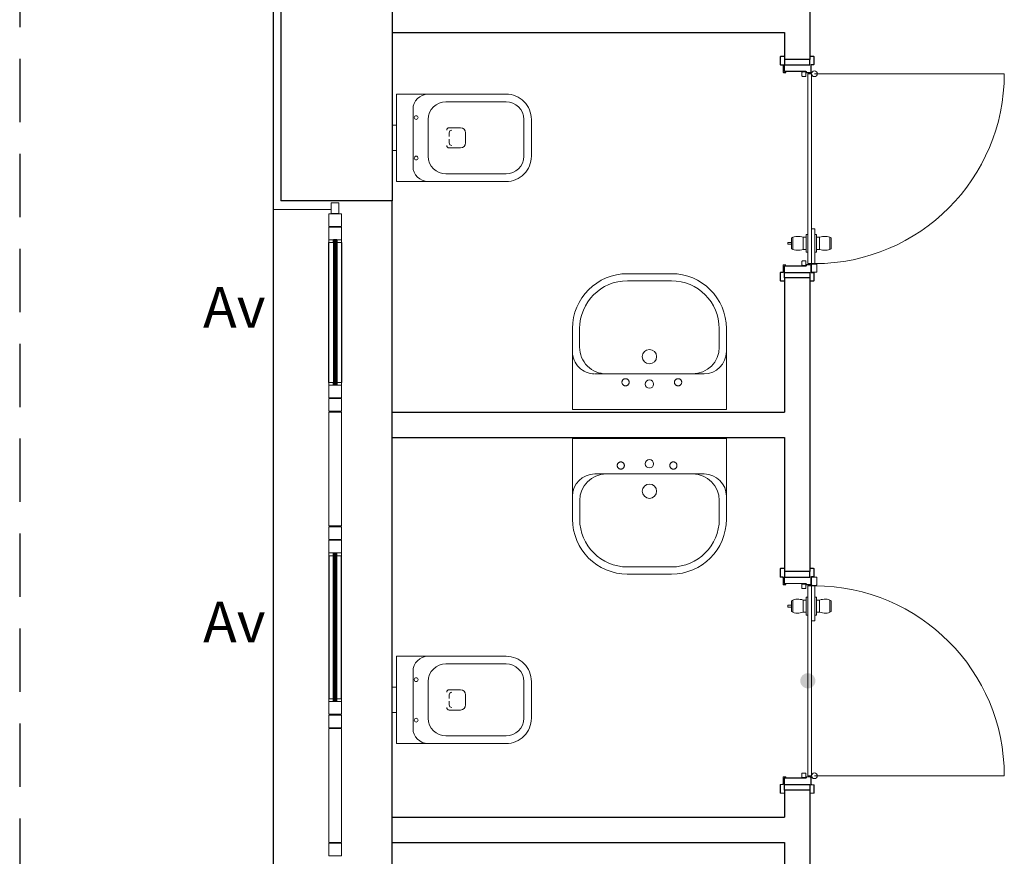
# Model space of a CAD drawing. Units: metres. Extents: x -1622 to -1399, y -644 to -230.
# Drawn here: x -1592 to -1588, y -306 to -302 of the extents above; entities that cross this region are included whole.
import ezdxf

# ---------------------------------------------------------------- set-up
doc = ezdxf.new("R2010")
doc.units = ezdxf.units.M
doc.linetypes.add('DASHED2', pattern=[0.375, 0.25, -0.125])
doc.linetypes.add('HIDDEN', pattern=[0.375, 0.25, -0.125])
for name, color, linetype in [('abaco porte', 164, 'Continuous'), ('ACCIAIOSEZIONE', 62, 'Continuous'), ('APERTURA FINESTRE', 92, 'Continuous'), ('INTONACO', 143, 'Continuous'), ('PARETE COMPOSTA C 01', 1, 'Continuous'), ('PARETE INTERNA 12--10 D 02', 32, 'Continuous'), ('POLIURETANOSEZIONE', 5, 'Continuous'), ('PROIEZIONI', 7, 'Continuous'), ('scale', 7, 'Continuous'), ('VETROSEZIONE', 144, 'Continuous')]:
    doc.layers.add(name, color=color, linetype=linetype)
for name, color, linetype, lineweight in [('Igienici', 254, 'Continuous', 20), ('Linee sottili', 6, 'Continuous', 20), ('PSE PARETE INTERNA TIPO B', 131, 'Continuous', 25), ('PSE_01-PROIEZIONI', 8, 'Continuous', 5), ('PSE_02-ferro', 1, 'Continuous', 15)]:
    doc.layers.add(name, color=color, linetype=linetype, lineweight=lineweight)
doc.styles.add('ROMAND', font='times.ttf')

# ---------------------------------------------------------------- blocks, each defined once
blk = doc.blocks.new('vaso')
at = {"layer": 'Igienici'}
for p, q in [((168.2037, 173.7805), (168.4414, 173.7805)), ((168.0737, 173.7505), (168.0737, 173.5255)), ((168.0087, 173.688), (168.0087, 173.588)), ((168.1337, 173.7105), (168.1337, 173.5655)), ((168.2167, 173.678), (168.2617, 173.678)), ((168.2167, 173.678), (168.2617, 173.678)), ((168.5114, 173.7105), (168.5114, 173.5655)), ((168.2167, 173.658), (168.2167, 173.643)), ((168.2817, 173.658), (168.2817, 173.638)), ((168.2167, 173.633), (168.2167, 173.618)), ((168.2817, 173.618), (168.2817, 173.638)), ((168.2167, 173.598), (168.2617, 173.598)), ((168.2167, 173.598), (168.2617, 173.598)), ((168.4414, 173.4955), (168.2037, 173.4955))]:
    blk.add_line(p, q, dxfattribs=at)
blk.add_lwpolyline([(168.0087, 173.588), (168.0087, 173.4655), (168.4414, 173.4655, 0.414214), (168.5414, 173.5655), (168.5414, 173.7105, 0.414214), (168.4414, 173.8105), (168.0087, 173.8105), (168.0087, 173.688), (167.9914, 173.688), (167.9914, 173.588)], format="xyb", close=True, dxfattribs=at)
for centre in [(168.0864, 173.718), (168.0864, 173.558)]:
    blk.add_circle(centre, 0.0075, dxfattribs=at)
for centre, radius, start, end in [((168.1337, 173.7505), 0.06, 90, 180), ((168.2037, 173.7105), 0.07, 90, 180), ((168.4414, 173.7105), 0.07, 0, 90), ((168.2167, 173.668), 0.01, 90, 180), ((168.2167, 173.668), 0.01, 90, 180), ((168.2617, 173.658), 0.02, 0, 90), ((168.2267, 173.658), 0.01, 90, 180), ((168.2167, 173.608), 0.01, 180, 270), ((168.2167, 173.608), 0.01, 180, 270), ((168.2267, 173.618), 0.01, 180, 270), ((168.2617, 173.618), 0.02, 270, 0), ((168.2037, 173.5655), 0.07, 180, 270), ((168.4414, 173.5655), 0.07, 270, 0), ((168.1337, 173.5255), 0.06, 180, 270)]:
    blk.add_arc(centre, radius, start, end, dxfattribs=at)
blk = doc.blocks.new('lavabo')
at = {"layer": 'Igienici'}
for p, q in [((171.6724, 171.5666), (171.599, 171.5666)), ((171.7776, 171.5052), (171.7776, 171.0765)), ((171.382, 171.3789), (171.382, 171.2039)), ((171.4103, 171.3778), (171.4103, 171.2039)), ((171.599, 171.0152), (171.6724, 171.0152))]:
    blk.add_line(p, q, dxfattribs=at)
for points in [[(171.9181, 170.9909), (171.9181, 171.5948), (171.5945, 171.5948)], [(171.9181, 171.5909), (171.9181, 170.9869), (171.5945, 170.9869)]]:
    blk.add_lwpolyline(points, dxfattribs=at)
at = {"layer": 'Igienici', "linetype": 'HIDDEN'}
for centre in [(171.811, 171.4041), (171.811, 171.1965)]:
    blk.add_circle(centre, 0.0142, dxfattribs=at)
at = {"layer": 'Igienici'}
for centre, radius in [((171.7096, 171.2909), 0.0283), ((171.8181, 171.2909), 0.0165)]:
    blk.add_circle(centre, radius, dxfattribs=at)
for centre, radius, start, end in [((171.599, 171.3778), 0.217, 90, 180), ((171.69, 171.5072), 0.0876, 0, 90), ((171.599, 171.3778), 0.1887, 90, 180), ((171.6724, 171.4614), 0.1052, 0, 90), ((171.599, 171.2039), 0.217, 180, 270), ((171.599, 171.2039), 0.1887, 180, 270), ((171.6724, 171.1203), 0.1052, 270, 0), ((171.69, 171.0745), 0.0876, 269.9982, 359.9982)]:
    blk.add_arc(centre, radius, start, end, dxfattribs=at)

msp = doc.modelspace()

# ---------------------------------------------------------------- hatches: boundary and pattern name
at = {"layer": 'abaco porte'}
h = msp.add_hatch(color=6, dxfattribs=at)
edge = h.paths.add_edge_path()
edge.add_arc((-1588.5426, -304.9241), 0.03, -180, 180)

# ---------------------------------------------------------------- linework, layer by layer
at = {"layer": 'ACCIAIOSEZIONE', "lineweight": 15, "ltscale": 0.05}
for p, q in [((-1590.425, -303.0781), (-1590.425, -303.0355)), ((-1590.425, -303.0355), (-1590.395, -303.0355)), ((-1590.425, -303.0781), (-1590.425, -303.0355)), ((-1590.425, -303.0355), (-1590.395, -303.0355)), ((-1590.395, -303.0355), (-1590.395, -303.0781)), ((-1590.395, -303.0355), (-1590.395, -303.0781)), ((-1590.385, -303.0793), (-1590.435, -303.0793)), ((-1590.435, -303.0793), (-1590.435, -303.1293)), ((-1590.385, -303.0793), (-1590.435, -303.0793)), ((-1590.435, -303.0793), (-1590.435, -303.1293)), ((-1590.395, -303.0781), (-1590.425, -303.0781)), ((-1590.395, -303.0781), (-1590.425, -303.0781)), ((-1590.385, -303.1293), (-1590.385, -303.0793)), ((-1590.385, -303.0793), (-1590.385, -303.0793)), ((-1590.385, -303.1293), (-1590.385, -303.0793)), ((-1590.385, -303.0793), (-1590.385, -303.0793)), ((-1590.435, -303.1293), (-1590.385, -303.1293)), ((-1590.435, -303.1293), (-1590.385, -303.1293)), ((-1590.385, -303.1324), (-1590.435, -303.1324)), ((-1590.435, -303.1324), (-1590.435, -303.1824)), ((-1590.385, -303.1324), (-1590.435, -303.1324)), ((-1590.435, -303.1324), (-1590.435, -303.1824)), ((-1590.385, -303.1824), (-1590.385, -303.1324)), ((-1590.385, -303.1324), (-1590.385, -303.1324)), ((-1590.385, -303.1824), (-1590.385, -303.1324)), ((-1590.385, -303.1324), (-1590.385, -303.1324)), ((-1590.435, -303.1934), (-1590.435, -303.1824)), ((-1590.435, -303.1934), (-1590.435, -303.1824)), ((-1590.435, -303.1824), (-1590.385, -303.1824)), ((-1590.435, -303.1824), (-1590.385, -303.1824)), ((-1590.4173, -303.1934), (-1590.435, -303.1934)), ((-1590.4173, -303.1934), (-1590.435, -303.1934)), ((-1590.4173, -303.1934), (-1590.4173, -303.1824)), ((-1590.4173, -303.1934), (-1590.4173, -303.1824)), ((-1590.4027, -303.1934), (-1590.4027, -303.1824)), ((-1590.4027, -303.1934), (-1590.4027, -303.1824)), ((-1590.4027, -303.1934), (-1590.385, -303.1934)), ((-1590.4027, -303.1934), (-1590.385, -303.1934)), ((-1590.385, -303.1934), (-1590.385, -303.1824)), ((-1590.385, -303.1934), (-1590.385, -303.1824)), ((-1590.4173, -303.7454), (-1590.435, -303.7454)), ((-1590.435, -303.7454), (-1590.435, -303.7564)), ((-1590.4173, -303.7454), (-1590.435, -303.7454)), ((-1590.435, -303.7454), (-1590.435, -303.7564)), ((-1590.4173, -303.7454), (-1590.435, -303.7454)), ((-1590.435, -303.7454), (-1590.435, -303.7564)), ((-1590.4173, -303.7454), (-1590.435, -303.7454)), ((-1590.435, -303.7454), (-1590.435, -303.7564)), ((-1590.4173, -303.7454), (-1590.4173, -303.7564)), ((-1590.4173, -303.7454), (-1590.4173, -303.7564)), ((-1590.4027, -303.7454), (-1590.385, -303.7454)), ((-1590.4027, -303.7454), (-1590.4027, -303.7564)), ((-1590.4027, -303.7454), (-1590.385, -303.7454)), ((-1590.4027, -303.7454), (-1590.4027, -303.7564)), ((-1590.4027, -303.7454), (-1590.385, -303.7454)), ((-1590.4027, -303.7454), (-1590.385, -303.7454)), ((-1590.385, -303.7454), (-1590.385, -303.7564)), ((-1590.385, -303.7454), (-1590.385, -303.7564)), ((-1590.385, -303.7454), (-1590.385, -303.7564)), ((-1590.385, -303.7454), (-1590.385, -303.7564)), ((-1590.435, -303.8064), (-1590.435, -303.7564)), ((-1590.435, -303.7564), (-1590.385, -303.7564)), ((-1590.435, -303.8064), (-1590.435, -303.7564)), ((-1590.435, -303.7564), (-1590.385, -303.7564)), ((-1590.385, -303.7564), (-1590.385, -303.8064)), ((-1590.385, -303.7564), (-1590.385, -303.8064)), ((-1590.385, -303.8064), (-1590.435, -303.8064)), ((-1590.385, -303.8064), (-1590.435, -303.8064)), ((-1590.435, -303.8595), (-1590.435, -303.8095)), ((-1590.435, -303.8095), (-1590.385, -303.8095)), ((-1590.385, -303.8064), (-1590.385, -303.8064)), ((-1590.385, -303.8064), (-1590.385, -303.8064)), ((-1590.385, -303.8095), (-1590.385, -303.8595)), ((-1590.385, -303.8595), (-1590.435, -303.8595)), ((-1590.435, -303.8626), (-1590.385, -303.8626)), ((-1590.435, -304.3126), (-1590.435, -303.8626)), ((-1590.385, -303.8595), (-1590.385, -303.8595)), ((-1590.385, -303.8626), (-1590.385, -304.3126)), ((-1590.385, -304.3126), (-1590.435, -304.3126)), ((-1590.385, -304.3158), (-1590.435, -304.3158)), ((-1590.435, -304.3158), (-1590.435, -304.3658)), ((-1590.385, -304.3658), (-1590.385, -304.3158)), ((-1590.385, -304.3158), (-1590.385, -304.3158)), ((-1590.435, -304.3658), (-1590.385, -304.3658)), ((-1590.385, -304.3689), (-1590.435, -304.3689)), ((-1590.435, -304.3689), (-1590.435, -304.4189)), ((-1590.385, -304.3689), (-1590.435, -304.3689)), ((-1590.435, -304.3689), (-1590.435, -304.4189)), ((-1590.385, -304.4189), (-1590.385, -304.3689)), ((-1590.385, -304.3689), (-1590.385, -304.3689)), ((-1590.385, -304.4189), (-1590.385, -304.3689)), ((-1590.385, -304.3689), (-1590.385, -304.3689)), ((-1590.435, -304.4299), (-1590.435, -304.4189)), ((-1590.435, -304.4299), (-1590.435, -304.4189)), ((-1590.435, -304.4299), (-1590.435, -304.4189)), ((-1590.435, -304.4299), (-1590.435, -304.4189)), ((-1590.435, -304.4189), (-1590.385, -304.4189)), ((-1590.435, -304.4189), (-1590.385, -304.4189)), ((-1590.4173, -304.4299), (-1590.435, -304.4299)), ((-1590.4173, -304.4299), (-1590.435, -304.4299)), ((-1590.4173, -304.4299), (-1590.435, -304.4299)), ((-1590.4173, -304.4299), (-1590.435, -304.4299)), ((-1590.4173, -304.4299), (-1590.4173, -304.4189)), ((-1590.4173, -304.4299), (-1590.4173, -304.4189)), ((-1590.4173, -304.4299), (-1590.4173, -304.4189)), ((-1590.4173, -304.4299), (-1590.4173, -304.4189)), ((-1590.4027, -304.4299), (-1590.4027, -304.4189)), ((-1590.4027, -304.4299), (-1590.4027, -304.4189)), ((-1590.4027, -304.4299), (-1590.4027, -304.4189)), ((-1590.4027, -304.4299), (-1590.4027, -304.4189)), ((-1590.4027, -304.4299), (-1590.385, -304.4299)), ((-1590.4027, -304.4299), (-1590.385, -304.4299)), ((-1590.4027, -304.4299), (-1590.385, -304.4299)), ((-1590.4027, -304.4299), (-1590.385, -304.4299)), ((-1590.385, -304.4299), (-1590.385, -304.4189)), ((-1590.385, -304.4299), (-1590.385, -304.4189)), ((-1590.385, -304.4299), (-1590.385, -304.4189)), ((-1590.385, -304.4299), (-1590.385, -304.4189)), ((-1590.4173, -304.9955), (-1590.435, -304.9955)), ((-1590.435, -304.9955), (-1590.435, -305.0065)), ((-1590.4173, -304.9955), (-1590.435, -304.9955)), ((-1590.435, -304.9955), (-1590.435, -305.0065)), ((-1590.4173, -304.9955), (-1590.435, -304.9955)), ((-1590.435, -304.9955), (-1590.435, -305.0065)), ((-1590.4173, -304.9955), (-1590.435, -304.9955)), ((-1590.435, -304.9955), (-1590.435, -305.0065)), ((-1590.435, -305.0565), (-1590.435, -305.0065)), ((-1590.435, -305.0065), (-1590.385, -305.0065)), ((-1590.435, -305.0565), (-1590.435, -305.0065)), ((-1590.435, -305.0065), (-1590.385, -305.0065)), ((-1590.435, -305.0565), (-1590.435, -305.0065)), ((-1590.435, -305.0065), (-1590.385, -305.0065)), ((-1590.435, -305.0565), (-1590.435, -305.0065)), ((-1590.435, -305.0065), (-1590.385, -305.0065)), ((-1590.4173, -304.9955), (-1590.4173, -305.0065)), ((-1590.4173, -304.9955), (-1590.4173, -305.0065)), ((-1590.4173, -304.9955), (-1590.4173, -305.0065)), ((-1590.4173, -304.9955), (-1590.4173, -305.0065)), ((-1590.4027, -304.9955), (-1590.385, -304.9955)), ((-1590.4027, -304.9955), (-1590.4027, -305.0065)), ((-1590.4027, -304.9955), (-1590.385, -304.9955)), ((-1590.4027, -304.9955), (-1590.4027, -305.0065)), ((-1590.4027, -304.9955), (-1590.385, -304.9955)), ((-1590.4027, -304.9955), (-1590.4027, -305.0065)), ((-1590.4027, -304.9955), (-1590.385, -304.9955)), ((-1590.4027, -304.9955), (-1590.4027, -305.0065)), ((-1590.385, -304.9955), (-1590.385, -305.0065)), ((-1590.385, -304.9955), (-1590.385, -305.0065)), ((-1590.385, -304.9955), (-1590.385, -305.0065)), ((-1590.385, -304.9955), (-1590.385, -305.0065)), ((-1590.385, -305.0065), (-1590.385, -305.0565)), ((-1590.385, -305.0065), (-1590.385, -305.0565)), ((-1590.385, -305.0065), (-1590.385, -305.0565)), ((-1590.385, -305.0065), (-1590.385, -305.0565)), ((-1590.385, -305.0565), (-1590.435, -305.0565)), ((-1590.385, -305.0565), (-1590.435, -305.0565)), ((-1590.385, -305.0565), (-1590.435, -305.0565)), ((-1590.385, -305.0565), (-1590.435, -305.0565)), ((-1590.435, -305.1096), (-1590.435, -305.0596)), ((-1590.435, -305.0596), (-1590.385, -305.0596)), ((-1590.385, -305.0565), (-1590.385, -305.0565)), ((-1590.385, -305.0565), (-1590.385, -305.0565)), ((-1590.385, -305.0565), (-1590.385, -305.0565)), ((-1590.385, -305.0565), (-1590.385, -305.0565)), ((-1590.385, -305.0596), (-1590.385, -305.1096)), ((-1590.385, -305.1096), (-1590.435, -305.1096)), ((-1590.385, -305.1096), (-1590.385, -305.1096)), ((-1590.435, -305.1127), (-1590.385, -305.1127)), ((-1590.435, -305.5627), (-1590.435, -305.1127)), ((-1590.385, -305.1127), (-1590.385, -305.5627)), ((-1590.385, -305.5627), (-1590.435, -305.5627)), ((-1590.385, -305.5658), (-1590.435, -305.5658)), ((-1590.435, -305.5658), (-1590.435, -305.6158)), ((-1590.385, -305.6158), (-1590.385, -305.5658)), ((-1590.385, -305.5658), (-1590.385, -305.5658)), ((-1590.435, -305.6158), (-1590.385, -305.6158))]:
    msp.add_line(p, q, dxfattribs=at)
at = {"layer": 'INTONACO'}
msp.add_line((-1590.6547, -301.5126), (-1590.6547, -303.0626), dxfattribs=at)
at = {"layer": 'INTONACO', "lineweight": 15, "ltscale": 0.05}
msp.add_line((-1590.6547, -303.0626), (-1590.425, -303.0626), dxfattribs=at)
at = {"layer": 'PARETE COMPOSTA C 01'}
for p, q in [((-1590.6247, -301.5518), (-1590.6247, -303.0281)), ((-1590.1846, -301.5472), (-1590.1846, -303.0281)), ((-1590.1846, -303.0281), (-1590.6247, -303.0281))]:
    msp.add_line(p, q, dxfattribs=at)
at = {"layer": 'PARETE INTERNA 12--10 D 02'}
for p, q in [((-1588.5346, -302.2627), (-1588.5346, -302.4698)), ((-1590.1847, -302.3626), (-1588.6346, -302.3627)), ((-1588.6346, -302.3627), (-1588.6346, -302.4698)), ((-1588.6346, -303.3326), (-1588.6346, -303.8627)), ((-1588.5346, -303.3326), (-1588.5346, -304.4927)), ((-1590.1847, -303.8626), (-1588.6346, -303.8627)), ((-1590.1847, -303.9626), (-1588.6346, -303.9627)), ((-1588.6346, -303.9627), (-1588.6346, -304.4927)), ((-1588.6346, -305.3555), (-1588.6346, -305.4627)), ((-1588.5346, -305.3555), (-1588.5346, -305.6698)), ((-1590.1847, -305.4626), (-1588.6346, -305.4627)), ((-1590.1847, -305.5626), (-1588.6346, -305.5627)), ((-1588.6346, -305.5627), (-1588.6346, -305.6698))]:
    msp.add_line(p, q, dxfattribs=at)
at = {"layer": 'POLIURETANOSEZIONE', "linetype": 'Continuous'}
for p, q in [((-1590.4075, -303.1828), (-1590.4125, -303.1828)), ((-1590.4125, -303.1828), (-1590.4125, -303.1878)), ((-1590.4075, -303.1828), (-1590.4125, -303.1828)), ((-1590.4125, -303.1828), (-1590.4125, -303.1878)), ((-1590.4075, -303.1878), (-1590.4125, -303.1878)), ((-1590.4075, -303.1878), (-1590.4125, -303.1878)), ((-1590.4075, -303.1828), (-1590.4075, -303.1878)), ((-1590.4075, -303.1828), (-1590.4075, -303.1878)), ((-1590.4125, -303.756), (-1590.4125, -303.751)), ((-1590.4075, -303.751), (-1590.4125, -303.751)), ((-1590.4125, -303.756), (-1590.4125, -303.751)), ((-1590.4075, -303.751), (-1590.4125, -303.751)), ((-1590.4075, -303.751), (-1590.4125, -303.751)), ((-1590.4075, -303.751), (-1590.4125, -303.751)), ((-1590.4075, -303.756), (-1590.4125, -303.756)), ((-1590.4075, -303.756), (-1590.4125, -303.756)), ((-1590.4075, -303.756), (-1590.4125, -303.756)), ((-1590.4075, -303.756), (-1590.4125, -303.756)), ((-1590.4075, -303.756), (-1590.4075, -303.751)), ((-1590.4075, -303.756), (-1590.4075, -303.751)), ((-1590.4075, -304.4193), (-1590.4125, -304.4193)), ((-1590.4125, -304.4193), (-1590.4125, -304.4243)), ((-1590.4075, -304.4193), (-1590.4125, -304.4193)), ((-1590.4125, -304.4193), (-1590.4125, -304.4243)), ((-1590.4075, -304.4193), (-1590.4125, -304.4193)), ((-1590.4125, -304.4193), (-1590.4125, -304.4243)), ((-1590.4075, -304.4193), (-1590.4125, -304.4193)), ((-1590.4125, -304.4193), (-1590.4125, -304.4243)), ((-1590.4075, -304.4243), (-1590.4125, -304.4243)), ((-1590.4075, -304.4243), (-1590.4125, -304.4243)), ((-1590.4075, -304.4243), (-1590.4125, -304.4243)), ((-1590.4075, -304.4243), (-1590.4125, -304.4243)), ((-1590.4075, -304.4193), (-1590.4075, -304.4243)), ((-1590.4075, -304.4193), (-1590.4075, -304.4243)), ((-1590.4075, -304.4193), (-1590.4075, -304.4243)), ((-1590.4075, -304.4193), (-1590.4075, -304.4243)), ((-1590.4125, -305.006), (-1590.4125, -305.001)), ((-1590.4075, -305.001), (-1590.4125, -305.001)), ((-1590.4125, -305.006), (-1590.4125, -305.001)), ((-1590.4075, -305.001), (-1590.4125, -305.001)), ((-1590.4125, -305.006), (-1590.4125, -305.001)), ((-1590.4075, -305.001), (-1590.4125, -305.001)), ((-1590.4125, -305.006), (-1590.4125, -305.001)), ((-1590.4075, -305.001), (-1590.4125, -305.001)), ((-1590.4075, -305.006), (-1590.4125, -305.006)), ((-1590.4075, -305.006), (-1590.4125, -305.006)), ((-1590.4075, -305.006), (-1590.4125, -305.006)), ((-1590.4075, -305.006), (-1590.4125, -305.006)), ((-1590.4075, -305.006), (-1590.4075, -305.001)), ((-1590.4075, -305.006), (-1590.4075, -305.001)), ((-1590.4075, -305.006), (-1590.4075, -305.001)), ((-1590.4075, -305.006), (-1590.4075, -305.001))]:
    msp.add_line(p, q, dxfattribs=at)
at = {"layer": 'PROIEZIONI'}
for p, q in [((-1590.1846, -306.4018), (-1590.1846, -303.0281)), ((-1590.6547, -303.0626), (-1590.6547, -306.3626))]:
    msp.add_line(p, q, dxfattribs=at)
at = {"layer": 'PROIEZIONI', "lineweight": -2}
for p, q in [((-1590.435, -303.7454), (-1590.435, -303.1934)), ((-1590.385, -303.1934), (-1590.385, -303.7454)), ((-1590.435, -304.4299), (-1590.435, -304.9955)), ((-1590.385, -304.9955), (-1590.385, -304.4299))]:
    msp.add_line(p, q, dxfattribs=at)
at = {"layer": 'PSE PARETE INTERNA TIPO B'}
for points in [[(-1588.6346, -302.4698), (-1588.6346, -302.4912), (-1588.5346, -302.4912), (-1588.5346, -302.4698)], [(-1588.6346, -303.3326), (-1588.6346, -303.3112), (-1588.5346, -303.3112), (-1588.5346, -303.3326)], [(-1588.6346, -304.4927), (-1588.6346, -304.5141), (-1588.5346, -304.5141), (-1588.5346, -304.4927)], [(-1588.6346, -305.3555), (-1588.6346, -305.3341), (-1588.5346, -305.3341), (-1588.5346, -305.3555)]]:
    msp.add_lwpolyline(points, close=True, dxfattribs=at)
at = {"layer": 'PSE_01-PROIEZIONI', "lineweight": 15, "ltscale": 0.05}
for p, q in [((-1588.5166, -302.526), (-1587.7664, -302.526)), ((-1588.6073, -303.1924), (-1588.6215, -303.1924)), ((-1588.6215, -303.1924), (-1588.6215, -303.1997)), ((-1588.6073, -303.1997), (-1588.6215, -303.1997)), ((-1588.6022, -303.1722), (-1588.6022, -303.2199)), ((-1588.5612, -303.1723), (-1588.5612, -303.2198)), ((-1588.496, -303.1723), (-1588.496, -303.2198)), ((-1588.455, -303.1722), (-1588.455, -303.2199)), ((-1588.6022, -304.6532), (-1588.6022, -304.6054)), ((-1588.5612, -304.653), (-1588.5612, -304.6055)), ((-1588.496, -304.653), (-1588.496, -304.6055)), ((-1588.455, -304.6532), (-1588.455, -304.6054)), ((-1588.6073, -304.6256), (-1588.6215, -304.6256)), ((-1588.6215, -304.6329), (-1588.6215, -304.6256)), ((-1588.6073, -304.6329), (-1588.6215, -304.6329)), ((-1588.5166, -305.2993), (-1587.7664, -305.2993))]:
    msp.add_line(p, q, dxfattribs=at)
for points in [[(-1588.5426, -303.1608), (-1588.5489, -303.1608), (-1588.5489, -303.2313), (-1588.5426, -303.2313)], [(-1588.5146, -303.1608), (-1588.5083, -303.1608), (-1588.5083, -303.2313), (-1588.5146, -303.2313)], [(-1588.5426, -304.6645), (-1588.5489, -304.6645), (-1588.5489, -304.594), (-1588.5426, -304.594)], [(-1588.5146, -304.6645), (-1588.5083, -304.6645), (-1588.5083, -304.594), (-1588.5146, -304.594)]]:
    msp.add_lwpolyline(points, dxfattribs=at)
for points in [[(-1588.5489, -303.1723), (-1588.5612, -303.1723, 0.21352), (-1588.6073, -303.1745), (-1588.6073, -303.2176)], [(-1588.5083, -303.1723), (-1588.496, -303.1723, -0.21352), (-1588.4498, -303.1745), (-1588.4498, -303.2176)], [(-1588.5489, -303.2198), (-1588.5612, -303.2198, -0.21352), (-1588.6073, -303.2176)], [(-1588.5083, -303.2198), (-1588.496, -303.2198, 0.21352), (-1588.4498, -303.2176)], [(-1588.5489, -304.6055), (-1588.5612, -304.6055, 0.21352), (-1588.6073, -304.6077)], [(-1588.5083, -304.6055), (-1588.496, -304.6055, -0.21352), (-1588.4498, -304.6077)], [(-1588.5489, -304.653), (-1588.5612, -304.653, -0.21352), (-1588.6073, -304.6509), (-1588.6073, -304.6077)], [(-1588.5083, -304.653), (-1588.496, -304.653, 0.21352), (-1588.4498, -304.6509), (-1588.4498, -304.6077)]]:
    msp.add_lwpolyline(points, format="xyb", dxfattribs=at)
for centre in [(-1588.5166, -302.526), (-1588.5166, -305.2993)]:
    msp.add_circle(centre, 0.0113, dxfattribs=at)
for centre, start, end in [((-1588.5166, -302.526), 270.1514, 0), ((-1588.5166, -305.2993), 0, 89.8486)]:
    msp.add_arc(centre, 0.7502, start, end, dxfattribs=at)
at = {"layer": 'PSE_02-ferro'}
for p, q in [((-1588.5426, -302.5262), (-1588.5426, -303.2762)), ((-1588.5286, -302.5262), (-1588.5426, -302.5262)), ((-1588.5286, -302.5262), (-1588.5286, -303.2762)), ((-1588.5286, -303.1385), (-1588.5146, -303.1385)), ((-1588.5146, -303.1385), (-1588.5146, -303.2762)), ((-1588.5286, -303.2762), (-1588.5426, -303.2762)), ((-1588.5146, -303.2762), (-1588.5286, -303.2762)), ((-1588.5286, -304.5491), (-1588.5426, -304.5491)), ((-1588.5426, -305.2991), (-1588.5426, -304.5491)), ((-1588.5146, -304.5491), (-1588.5286, -304.5491)), ((-1588.5286, -305.2991), (-1588.5286, -304.5491)), ((-1588.5146, -304.6869), (-1588.5146, -304.5491)), ((-1588.5286, -304.6869), (-1588.5146, -304.6869)), ((-1588.5286, -305.2991), (-1588.5426, -305.2991))]:
    msp.add_line(p, q, dxfattribs=at)
for points in [[(-1588.6289, -302.5209), (-1588.6375, -302.5209, -0.414214), (-1588.6394, -302.519), (-1588.6394, -302.4949, 0.414214), (-1588.6432, -302.4911), (-1588.649, -302.4911, -0.414214), (-1588.6509, -302.4892), (-1588.6509, -302.4597, -0.414214), (-1588.649, -302.4578), (-1588.6349, -302.4578), (-1588.6349, -302.4569), (-1588.649, -302.4569, 0.414214), (-1588.6519, -302.4597), (-1588.6519, -302.4892, 0.414214), (-1588.649, -302.492), (-1588.6432, -302.492, -0.414214), (-1588.6403, -302.4949), (-1588.6403, -302.519, 0.414214), (-1588.6375, -302.5219), (-1588.6289, -302.5219)], [(-1588.5343, -302.4569), (-1588.5208, -302.4569, -0.414214), (-1588.5179, -302.4597), (-1588.5179, -302.4878, -0.414214), (-1588.5208, -302.4907), (-1588.5272, -302.4907, 0.414214), (-1588.53, -302.4935), (-1588.53, -302.5194, -0.414214), (-1588.5329, -302.5223), (-1588.5487, -302.5223), (-1588.5487, -302.5203, 0.414214), (-1588.5516, -302.5174), (-1588.6329, -302.5174, -0.414214), (-1588.6358, -302.5146), (-1588.6358, -302.4889), (-1588.6348, -302.4889), (-1588.6348, -302.5146, 0.414214), (-1588.6329, -302.5165), (-1588.5516, -302.5165, -0.414214), (-1588.5477, -302.5203), (-1588.5477, -302.5213), (-1588.5329, -302.5213, 0.414214), (-1588.531, -302.5194), (-1588.531, -302.4935, -0.414214), (-1588.5272, -302.4897), (-1588.5208, -302.4897, 0.414214), (-1588.5189, -302.4878), (-1588.5189, -302.4597, 0.414214), (-1588.5208, -302.4578), (-1588.5343, -302.4578)], [(-1588.566, -302.5219), (-1588.566, -302.5341, 0.414214), (-1588.5631, -302.5369), (-1588.5527, -302.5369, 0.414214), (-1588.5498, -302.5341), (-1588.5498, -302.5219, 0.414214), (-1588.5527, -302.519), (-1588.5631, -302.519, 0.414214)], [(-1588.6289, -303.2815), (-1588.6375, -303.2815, 0.414214), (-1588.6394, -303.2834), (-1588.6394, -303.3075, -0.414214), (-1588.6432, -303.3114), (-1588.649, -303.3114, 0.414214), (-1588.6509, -303.3133), (-1588.6509, -303.3427, 0.414214), (-1588.649, -303.3446), (-1588.6349, -303.3446), (-1588.6349, -303.3456), (-1588.649, -303.3456, -0.414214), (-1588.6519, -303.3427), (-1588.6519, -303.3133, -0.414214), (-1588.649, -303.3104), (-1588.6432, -303.3104, 0.414214), (-1588.6403, -303.3075), (-1588.6403, -303.2834, -0.414214), (-1588.6375, -303.2806), (-1588.6289, -303.2806)], [(-1588.5343, -303.3456), (-1588.5208, -303.3456, 0.414214), (-1588.5179, -303.3427), (-1588.5179, -303.3146, 0.414214), (-1588.5208, -303.3118), (-1588.5272, -303.3118, -0.414214), (-1588.53, -303.3089), (-1588.53, -303.283, 0.414214), (-1588.5329, -303.2802), (-1588.5487, -303.2802), (-1588.5487, -303.2822, -0.414214), (-1588.5516, -303.285), (-1588.6329, -303.285, 0.414214), (-1588.6358, -303.2879), (-1588.6358, -303.3136), (-1588.6348, -303.3136), (-1588.6348, -303.2879, -0.414214), (-1588.6329, -303.286), (-1588.5516, -303.286, 0.414214), (-1588.5477, -303.2822), (-1588.5477, -303.2811), (-1588.5329, -303.2811, -0.414214), (-1588.531, -303.283), (-1588.531, -303.3089, 0.414214), (-1588.5272, -303.3127), (-1588.5208, -303.3127, -0.414214), (-1588.5189, -303.3146), (-1588.5189, -303.3427, -0.414214), (-1588.5208, -303.3446), (-1588.5343, -303.3446)], [(-1588.566, -303.2805), (-1588.566, -303.2684, -0.414214), (-1588.5631, -303.2655), (-1588.5527, -303.2655, -0.414214), (-1588.5498, -303.2684), (-1588.5498, -303.2805, -0.414214), (-1588.5527, -303.2834), (-1588.5631, -303.2834, -0.414214)], [(-1588.5285, -303.281), (-1588.5285, -303.3076, 0.414214), (-1588.5257, -303.3104), (-1588.5093, -303.3104, 0.414214), (-1588.5064, -303.3076), (-1588.5064, -303.281, 0.414214), (-1588.5093, -303.2781), (-1588.5257, -303.2781, 0.414214)], [(-1588.6289, -304.5438), (-1588.6375, -304.5438, -0.414214), (-1588.6394, -304.5419), (-1588.6394, -304.5178, 0.414214), (-1588.6432, -304.514), (-1588.649, -304.514, -0.414214), (-1588.6509, -304.5121), (-1588.6509, -304.4826, -0.414214), (-1588.649, -304.4807), (-1588.6349, -304.4807), (-1588.6349, -304.4797), (-1588.649, -304.4797, 0.414214), (-1588.6519, -304.4826), (-1588.6519, -304.5121, 0.414214), (-1588.649, -304.5149), (-1588.6432, -304.5149, -0.414214), (-1588.6403, -304.5178), (-1588.6403, -304.5419, 0.414214), (-1588.6375, -304.5448), (-1588.6289, -304.5448)], [(-1588.5343, -304.4797), (-1588.5208, -304.4797, -0.414214), (-1588.5179, -304.4826), (-1588.5179, -304.5107, -0.414214), (-1588.5208, -304.5136), (-1588.5272, -304.5136, 0.414214), (-1588.53, -304.5164), (-1588.53, -304.5423, -0.414214), (-1588.5329, -304.5451), (-1588.5487, -304.5451), (-1588.5487, -304.5432, 0.414214), (-1588.5516, -304.5403), (-1588.6329, -304.5403, -0.414214), (-1588.6358, -304.5374), (-1588.6358, -304.5117), (-1588.6348, -304.5117), (-1588.6348, -304.5374, 0.414214), (-1588.6329, -304.5393), (-1588.5516, -304.5393, -0.414214), (-1588.5477, -304.5432), (-1588.5477, -304.5442), (-1588.5329, -304.5442, 0.414214), (-1588.531, -304.5423), (-1588.531, -304.5164, -0.414214), (-1588.5272, -304.5126), (-1588.5208, -304.5126, 0.414214), (-1588.5189, -304.5107), (-1588.5189, -304.4826, 0.414214), (-1588.5208, -304.4807), (-1588.5343, -304.4807)], [(-1588.5285, -304.5443), (-1588.5285, -304.5177, -0.414214), (-1588.5257, -304.5149), (-1588.5093, -304.5149, -0.414214), (-1588.5064, -304.5177), (-1588.5064, -304.5443, -0.414214), (-1588.5093, -304.5472), (-1588.5257, -304.5472, -0.414214)], [(-1588.566, -304.5448), (-1588.566, -304.5569, 0.414214), (-1588.5631, -304.5598), (-1588.5527, -304.5598, 0.414214), (-1588.5498, -304.5569), (-1588.5498, -304.5448, 0.414214), (-1588.5527, -304.5419), (-1588.5631, -304.5419, 0.414214)], [(-1588.6289, -305.3044), (-1588.6375, -305.3044, 0.414214), (-1588.6394, -305.3063), (-1588.6394, -305.3304, -0.414214), (-1588.6432, -305.3342), (-1588.649, -305.3342, 0.414214), (-1588.6509, -305.3361), (-1588.6509, -305.3656, 0.414214), (-1588.649, -305.3675), (-1588.6349, -305.3675), (-1588.6349, -305.3685), (-1588.649, -305.3685, -0.414214), (-1588.6519, -305.3656), (-1588.6519, -305.3361, -0.414214), (-1588.649, -305.3333), (-1588.6432, -305.3333, 0.414214), (-1588.6403, -305.3304), (-1588.6403, -305.3063, -0.414214), (-1588.6375, -305.3034), (-1588.6289, -305.3034)], [(-1588.5343, -305.3685), (-1588.5208, -305.3685, 0.414214), (-1588.5179, -305.3656), (-1588.5179, -305.3375, 0.414214), (-1588.5208, -305.3346), (-1588.5272, -305.3346, -0.414214), (-1588.53, -305.3318), (-1588.53, -305.3059, 0.414214), (-1588.5329, -305.3031), (-1588.5487, -305.3031), (-1588.5487, -305.305, -0.414214), (-1588.5516, -305.3079), (-1588.6329, -305.3079, 0.414214), (-1588.6358, -305.3107), (-1588.6358, -305.3365), (-1588.6348, -305.3365), (-1588.6348, -305.3107, -0.414214), (-1588.6329, -305.3088), (-1588.5516, -305.3088, 0.414214), (-1588.5477, -305.305), (-1588.5477, -305.304), (-1588.5329, -305.304, -0.414214), (-1588.531, -305.3059), (-1588.531, -305.3318, 0.414214), (-1588.5272, -305.3356), (-1588.5208, -305.3356, -0.414214), (-1588.5189, -305.3375), (-1588.5189, -305.3656, -0.414214), (-1588.5208, -305.3675), (-1588.5343, -305.3675)], [(-1588.566, -305.3034), (-1588.566, -305.2912, -0.414214), (-1588.5631, -305.2884), (-1588.5527, -305.2884, -0.414214), (-1588.5498, -305.2912), (-1588.5498, -305.3034, -0.414214), (-1588.5527, -305.3063), (-1588.5631, -305.3063, -0.414214)]]:
    msp.add_lwpolyline(points, format="xyb", close=True, dxfattribs=at)
at = {"layer": 'scale', "linetype": 'DASHED2'}
msp.add_line((-1591.6556, -295.3426), (-1591.6561, -308.5326), dxfattribs=at)
at = {"layer": 'VETROSEZIONE'}
for p, q in [((-1590.417, -303.1828), (-1590.417, -303.756)), ((-1590.417, -303.1828), (-1590.417, -303.756)), ((-1590.413, -303.1828), (-1590.417, -303.1828)), ((-1590.413, -303.1828), (-1590.417, -303.1828)), ((-1590.413, -303.1828), (-1590.413, -303.756)), ((-1590.413, -303.1828), (-1590.413, -303.756)), ((-1590.407, -303.1828), (-1590.407, -303.756)), ((-1590.407, -303.1828), (-1590.407, -303.756)), ((-1590.403, -303.1828), (-1590.407, -303.1828)), ((-1590.403, -303.1828), (-1590.407, -303.1828)), ((-1590.403, -303.1828), (-1590.403, -303.756)), ((-1590.403, -303.1828), (-1590.403, -303.756)), ((-1590.413, -303.756), (-1590.417, -303.756)), ((-1590.413, -303.756), (-1590.417, -303.756)), ((-1590.413, -303.756), (-1590.417, -303.756)), ((-1590.413, -303.756), (-1590.417, -303.756)), ((-1590.403, -303.756), (-1590.407, -303.756)), ((-1590.403, -303.756), (-1590.407, -303.756)), ((-1590.403, -303.756), (-1590.407, -303.756)), ((-1590.403, -303.756), (-1590.407, -303.756)), ((-1590.413, -304.4193), (-1590.417, -304.4193)), ((-1590.413, -304.4193), (-1590.417, -304.4193)), ((-1590.417, -305.006), (-1590.417, -304.4193)), ((-1590.413, -304.4193), (-1590.417, -304.4193)), ((-1590.413, -304.4193), (-1590.417, -304.4193)), ((-1590.413, -305.006), (-1590.413, -304.4189)), ((-1590.403, -304.4193), (-1590.407, -304.4193)), ((-1590.403, -304.4193), (-1590.407, -304.4193)), ((-1590.407, -305.006), (-1590.407, -304.4193)), ((-1590.403, -304.4193), (-1590.407, -304.4193)), ((-1590.403, -304.4193), (-1590.407, -304.4193)), ((-1590.403, -305.006), (-1590.403, -304.4189)), ((-1590.417, -305.006), (-1590.417, -304.46)), ((-1590.413, -305.006), (-1590.413, -304.46)), ((-1590.407, -305.006), (-1590.407, -304.46)), ((-1590.403, -305.006), (-1590.403, -304.46)), ((-1590.413, -305.006), (-1590.417, -305.006)), ((-1590.413, -305.006), (-1590.417, -305.006)), ((-1590.413, -305.006), (-1590.417, -305.006)), ((-1590.413, -305.006), (-1590.417, -305.006)), ((-1590.403, -305.006), (-1590.407, -305.006)), ((-1590.403, -305.006), (-1590.407, -305.006)), ((-1590.403, -305.006), (-1590.407, -305.006)), ((-1590.403, -305.006), (-1590.407, -305.006))]:
    msp.add_line(p, q, dxfattribs=at)

# ---------------------------------------------------------------- block references
at = {"layer": 'Linee sottili', "lineweight": 15}
for p in [(-1758.176, -476.4173), (-1758.176, -478.6376)]:
    msp.add_blockref('vaso', p, dxfattribs=at)
for p, rotation in [((-1760.4592, -131.9339), 270), ((-1417.8773, -475.8847), 90)]:
    msp.add_blockref('lavabo', p, dxfattribs=dict(at, rotation=rotation))

# ---------------------------------------------------------------- texts
at = {"layer": 'APERTURA FINESTRE', "char_height": 0.16, "width": 0.23014, "attachment_point": 6, "style": 'ROMAND'}
for insert in [(-1590.685, -303.4694), (-1590.685, -304.7127)]:
    msp.add_mtext('Av', dxfattribs=dict(at, insert=insert))

doc.saveas('drawing.dxf')
